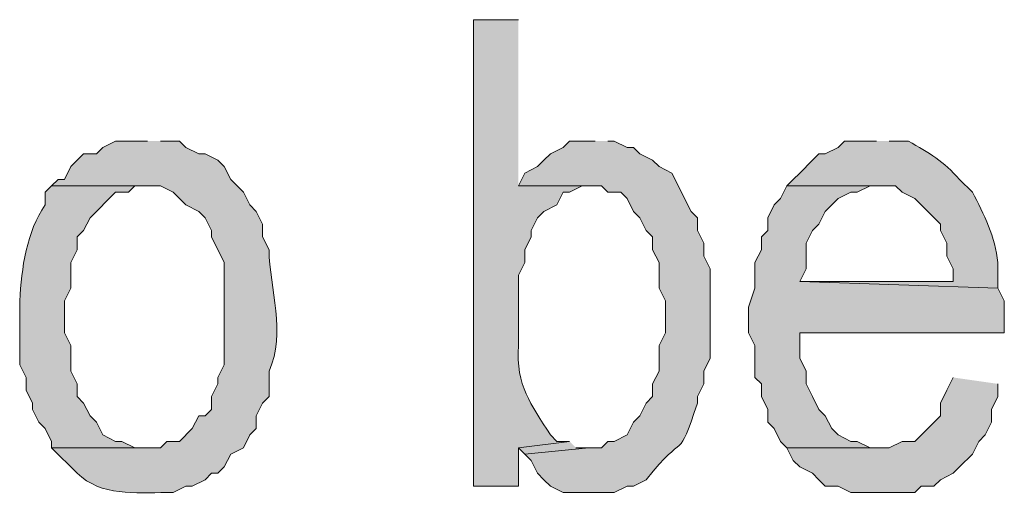
# Model space of a CAD drawing. Extents: x 17 to 595, y 17 to 775.
# Drawn here: x 305 to 314, y 45 to 49 of the extents above; entities that cross this region are included whole.
import ezdxf

# ---------------------------------------------------------------- set-up
doc = ezdxf.new("R2010")
doc.units = 0
doc.header["$MEASUREMENT"] = 0
doc.layers.add('Layer 1', color=7, linetype='Continuous', lineweight=0)

msp = doc.modelspace()

# ---------------------------------------------------------------- hatches: boundary and pattern name
at = {"layer": 'Layer 1', "true_color": 0x000000, "transparency": 33554687}
h = msp.add_hatch(color=18, dxfattribs=at)
edge = h.paths.add_edge_path()
edge.add_spline(control_points=[(309.72, 49.26), (309.72, 49.26), (309.3, 49.26), (309.3, 49.26), (309.3, 49.26), (309.3, 44.88), (309.3, 44.88), (309.3, 44.88), (309.72, 44.88), (309.72, 44.88), (309.72, 44.88), (309.72, 45.24), (309.72, 45.24), (309.72, 45.24), (310.2, 45.3), (310.2, 45.3), (310.2, 45.3), (310.08, 45.3), (310.08, 45.3), (310.08, 45.3), (310.02, 45.36), (310.02, 45.36), (309.836, 45.659), (309.696, 45.814), (309.72, 46.2), (309.72, 46.2), (309.72, 46.86), (309.72, 46.86), (309.72, 46.86), (309.78, 46.98), (309.78, 46.98), (309.78, 46.98), (309.78, 47.1), (309.78, 47.1), (309.78, 47.1), (309.84, 47.22), (309.84, 47.22), (309.84, 47.22), (309.84, 47.28), (309.84, 47.28), (309.84, 47.28), (309.9, 47.4), (309.9, 47.4), (309.9, 47.4), (309.96, 47.46), (309.96, 47.46), (309.96, 47.46), (310.08, 47.52), (310.08, 47.52), (310.08, 47.52), (310.14, 47.64), (310.14, 47.64), (310.14, 47.64), (310.2, 47.64), (310.2, 47.64), (310.2, 47.64), (310.32, 47.7), (310.32, 47.7), (310.32, 47.7), (310.38, 47.7), (310.38, 47.7), (310.38, 47.7), (309.72, 47.7), (309.72, 47.7)], knot_values=[0, 0, 0, 0, 1, 1, 1, 2, 2, 2, 3, 3, 3, 4, 4, 4, 5, 5, 5, 6, 6, 6, 7, 7, 7, 8, 8, 8, 9, 9, 9, 10, 10, 10, 11, 11, 11, 12, 12, 12, 13, 13, 13, 14, 14, 14, 15, 15, 15, 16, 16, 16, 17, 17, 17, 18, 18, 18, 19, 19, 19, 20, 20, 20, 21, 21, 21, 21], degree=3, periodic=0)
edge.add_line((309.72, 47.7), (309.72, 49.26))
h = msp.add_hatch(color=18, dxfattribs=at)
edge = h.paths.add_edge_path()
edge.add_spline(control_points=[(306.24, 48.12), (306.24, 48.12), (305.94, 48.12), (305.94, 48.12), (305.94, 48.12), (305.82, 48.06), (305.82, 48.06), (305.82, 48.06), (305.76, 48), (305.76, 48), (305.76, 48), (305.64, 48), (305.64, 48), (305.64, 48), (305.52, 47.88), (305.52, 47.88), (305.52, 47.88), (305.46, 47.76), (305.46, 47.76), (305.46, 47.76), (305.4, 47.76), (305.4, 47.76), (305.4, 47.76), (305.34, 47.7), (305.34, 47.7), (305.34, 47.7), (306.36, 47.7), (306.36, 47.7), (306.36, 47.7), (306.48, 47.64), (306.48, 47.64), (306.48, 47.64), (306.6, 47.52), (306.6, 47.52), (306.6, 47.52), (306.72, 47.46), (306.72, 47.46), (306.72, 47.46), (306.78, 47.4), (306.78, 47.4), (306.78, 47.4), (306.84, 47.28), (306.84, 47.28), (306.84, 47.28), (306.84, 47.22), (306.84, 47.22), (306.84, 47.22), (306.96, 46.98), (306.96, 46.98), (306.96, 46.98), (306.96, 46.02), (306.96, 46.02), (306.96, 46.02), (306.9, 45.9), (306.9, 45.9), (306.9, 45.9), (306.9, 45.84), (306.9, 45.84), (306.9, 45.84), (306.84, 45.72), (306.84, 45.72), (306.84, 45.72), (306.84, 45.6), (306.84, 45.6), (306.84, 45.6), (306.78, 45.54), (306.78, 45.54), (306.78, 45.54), (306.72, 45.54), (306.72, 45.54), (306.72, 45.54), (306.66, 45.42), (306.66, 45.42), (306.66, 45.42), (306.54, 45.3), (306.54, 45.3), (306.54, 45.3), (306.42, 45.3), (306.42, 45.3), (306.42, 45.3), (306.36, 45.24), (306.36, 45.24), (306.36, 45.24), (305.34, 45.24), (305.34, 45.24), (305.34, 45.24), (305.58, 45), (305.58, 45), (305.804, 44.784), (306.127, 44.817), (306.42, 44.82), (306.42, 44.82), (306.48, 44.82), (306.48, 44.82), (306.48, 44.82), (306.6, 44.88), (306.6, 44.88), (306.6, 44.88), (306.66, 44.88), (306.66, 44.88), (306.66, 44.88), (306.78, 44.94), (306.78, 44.94), (306.78, 44.94), (306.84, 45), (306.84, 45), (306.84, 45), (306.9, 45), (306.9, 45), (306.9, 45), (306.96, 45.06), (306.96, 45.06), (306.96, 45.06), (307.02, 45.18), (307.02, 45.18), (307.02, 45.18), (307.14, 45.24), (307.14, 45.24), (307.14, 45.24), (307.2, 45.36), (307.2, 45.36), (307.2, 45.36), (307.26, 45.42), (307.26, 45.42), (307.26, 45.42), (307.26, 45.54), (307.26, 45.54), (307.26, 45.54), (307.32, 45.66), (307.32, 45.66), (307.32, 45.66), (307.38, 45.72), (307.38, 45.72), (307.38, 45.72), (307.38, 45.96), (307.38, 45.96), (307.543, 46.32), (307.384, 46.732), (307.38, 47.1), (307.38, 47.1), (307.32, 47.22), (307.32, 47.22), (307.32, 47.22), (307.32, 47.34), (307.32, 47.34), (307.32, 47.34), (307.26, 47.46), (307.26, 47.46), (307.26, 47.46), (307.2, 47.52), (307.2, 47.52), (307.2, 47.52), (307.14, 47.64), (307.14, 47.64), (307.14, 47.64), (307.08, 47.7), (307.08, 47.7), (307.08, 47.7), (307.02, 47.76), (307.02, 47.76), (307.02, 47.76), (306.96, 47.88), (306.96, 47.88), (306.96, 47.88), (306.9, 47.94), (306.9, 47.94), (306.9, 47.94), (306.78, 48), (306.78, 48), (306.78, 48), (306.72, 48), (306.72, 48), (306.72, 48), (306.6, 48.06), (306.6, 48.06), (306.6, 48.06), (306.54, 48.12), (306.54, 48.12), (306.54, 48.12), (306.36, 48.12), (306.36, 48.12)], knot_values=[0, 0, 0, 0, 1, 1, 1, 2, 2, 2, 3, 3, 3, 4, 4, 4, 5, 5, 5, 6, 6, 6, 7, 7, 7, 8, 8, 8, 9, 9, 9, 10, 10, 10, 11, 11, 11, 12, 12, 12, 13, 13, 13, 14, 14, 14, 15, 15, 15, 16, 16, 16, 17, 17, 17, 18, 18, 18, 19, 19, 19, 20, 20, 20, 21, 21, 21, 22, 22, 22, 23, 23, 23, 24, 24, 24, 25, 25, 25, 26, 26, 26, 27, 27, 27, 28, 28, 28, 29, 29, 29, 30, 30, 30, 31, 31, 31, 32, 32, 32, 33, 33, 33, 34, 34, 34, 35, 35, 35, 36, 36, 36, 37, 37, 37, 38, 38, 38, 39, 39, 39, 40, 40, 40, 41, 41, 41, 42, 42, 42, 43, 43, 43, 44, 44, 44, 45, 45, 45, 46, 46, 46, 47, 47, 47, 48, 48, 48, 49, 49, 49, 50, 50, 50, 51, 51, 51, 52, 52, 52, 53, 53, 53, 54, 54, 54, 55, 55, 55, 56, 56, 56, 57, 57, 57, 58, 58, 58, 59, 59, 59, 60, 60, 60, 60], degree=3, periodic=0)
edge.add_line((306.36, 48.12), (306.24, 48.12))
h = msp.add_hatch(color=18, dxfattribs=at)
edge = h.paths.add_edge_path()
edge.add_spline(control_points=[(310.44, 48.12), (310.44, 48.12), (310.2, 48.12), (310.2, 48.12), (310.2, 48.12), (310.14, 48.06), (310.14, 48.06), (310.14, 48.06), (310.02, 48), (310.02, 48), (310.02, 48), (309.96, 47.94), (309.96, 47.94), (309.96, 47.94), (309.9, 47.88), (309.9, 47.88), (309.9, 47.88), (309.78, 47.82), (309.78, 47.82), (309.78, 47.82), (309.72, 47.7), (309.72, 47.7), (309.72, 47.7), (310.5, 47.7), (310.5, 47.7), (310.5, 47.7), (310.56, 47.64), (310.56, 47.64), (310.56, 47.64), (310.68, 47.64), (310.68, 47.64), (310.68, 47.64), (310.74, 47.58), (310.74, 47.58), (310.74, 47.58), (310.8, 47.46), (310.8, 47.46), (310.8, 47.46), (310.86, 47.4), (310.86, 47.4), (310.86, 47.4), (310.92, 47.28), (310.92, 47.28), (310.92, 47.28), (310.98, 47.22), (310.98, 47.22), (310.98, 47.22), (310.98, 47.1), (310.98, 47.1), (310.98, 47.1), (311.04, 46.98), (311.04, 46.98), (311.04, 46.98), (311.04, 46.74), (311.04, 46.74), (311.04, 46.74), (311.1, 46.62), (311.1, 46.62), (311.1, 46.62), (311.1, 46.32), (311.1, 46.32), (311.1, 46.32), (311.04, 46.2), (311.04, 46.2), (311.04, 46.2), (311.04, 45.96), (311.04, 45.96), (311.04, 45.96), (310.98, 45.84), (310.98, 45.84), (310.98, 45.84), (310.98, 45.72), (310.98, 45.72), (310.98, 45.72), (310.92, 45.66), (310.92, 45.66), (310.92, 45.66), (310.86, 45.54), (310.86, 45.54), (310.86, 45.54), (310.8, 45.48), (310.8, 45.48), (310.8, 45.48), (310.74, 45.36), (310.74, 45.36), (310.74, 45.36), (310.62, 45.3), (310.62, 45.3), (310.62, 45.3), (310.56, 45.3), (310.56, 45.3), (310.56, 45.3), (310.5, 45.24), (310.5, 45.24), (310.5, 45.24), (310.38, 45.24), (310.38, 45.24), (310.38, 45.24), (309.78, 45.18), (309.78, 45.18), (309.78, 45.18), (309.84, 45.12), (309.84, 45.12), (309.84, 45.12), (309.9, 45), (309.9, 45), (309.9, 45), (309.96, 44.94), (309.96, 44.94), (309.96, 44.94), (310.02, 44.88), (310.02, 44.88), (310.02, 44.88), (310.14, 44.82), (310.14, 44.82), (310.14, 44.82), (310.62, 44.82), (310.62, 44.82), (310.62, 44.82), (310.74, 44.88), (310.74, 44.88), (310.74, 44.88), (310.8, 44.88), (310.8, 44.88), (310.8, 44.88), (310.92, 44.94), (310.92, 44.94), (311.294, 45.419), (311.209, 45.08), (311.4, 45.66), (311.4, 45.66), (311.4, 45.72), (311.4, 45.72), (311.4, 45.72), (311.46, 45.84), (311.46, 45.84), (311.46, 45.84), (311.46, 45.96), (311.46, 45.96), (311.46, 45.96), (311.52, 46.08), (311.52, 46.08), (311.52, 46.08), (311.52, 46.92), (311.52, 46.92), (311.52, 46.92), (311.46, 47.04), (311.46, 47.04), (311.46, 47.04), (311.46, 47.16), (311.46, 47.16), (311.46, 47.16), (311.4, 47.28), (311.4, 47.28), (311.4, 47.28), (311.4, 47.4), (311.4, 47.4), (311.4, 47.4), (311.34, 47.46), (311.34, 47.46), (311.34, 47.46), (311.16, 47.82), (311.16, 47.82), (311.16, 47.82), (311.04, 47.88), (311.04, 47.88), (311.04, 47.88), (310.98, 47.94), (310.98, 47.94), (310.98, 47.94), (310.86, 48), (310.86, 48), (310.86, 48), (310.8, 48.06), (310.8, 48.06), (310.8, 48.06), (310.74, 48.06), (310.74, 48.06), (310.74, 48.06), (310.62, 48.12), (310.62, 48.12), (310.62, 48.12), (310.56, 48.12), (310.56, 48.12)], knot_values=[0, 0, 0, 0, 1, 1, 1, 2, 2, 2, 3, 3, 3, 4, 4, 4, 5, 5, 5, 6, 6, 6, 7, 7, 7, 8, 8, 8, 9, 9, 9, 10, 10, 10, 11, 11, 11, 12, 12, 12, 13, 13, 13, 14, 14, 14, 15, 15, 15, 16, 16, 16, 17, 17, 17, 18, 18, 18, 19, 19, 19, 20, 20, 20, 21, 21, 21, 22, 22, 22, 23, 23, 23, 24, 24, 24, 25, 25, 25, 26, 26, 26, 27, 27, 27, 28, 28, 28, 29, 29, 29, 30, 30, 30, 31, 31, 31, 32, 32, 32, 33, 33, 33, 34, 34, 34, 35, 35, 35, 36, 36, 36, 37, 37, 37, 38, 38, 38, 39, 39, 39, 40, 40, 40, 41, 41, 41, 42, 42, 42, 43, 43, 43, 44, 44, 44, 45, 45, 45, 46, 46, 46, 47, 47, 47, 48, 48, 48, 49, 49, 49, 50, 50, 50, 51, 51, 51, 52, 52, 52, 53, 53, 53, 54, 54, 54, 55, 55, 55, 56, 56, 56, 57, 57, 57, 58, 58, 58, 59, 59, 59, 60, 60, 60, 61, 61, 61, 61], degree=3, periodic=0)
edge.add_line((310.56, 48.12), (310.44, 48.12))
h = msp.add_hatch(color=18, dxfattribs=at)
edge = h.paths.add_edge_path()
edge.add_spline(control_points=[(313.08, 48.12), (313.08, 48.12), (312.78, 48.12), (312.78, 48.12), (312.78, 48.12), (312.72, 48.06), (312.72, 48.06), (312.72, 48.06), (312.6, 48), (312.6, 48), (312.6, 48), (312.54, 48), (312.54, 48), (312.54, 48), (312.48, 47.94), (312.48, 47.94), (312.48, 47.94), (312.36, 47.82), (312.36, 47.82), (312.36, 47.82), (312.3, 47.76), (312.3, 47.76), (312.3, 47.76), (312.24, 47.7), (312.24, 47.7), (312.24, 47.7), (313.26, 47.7), (313.26, 47.7), (313.26, 47.7), (313.32, 47.64), (313.32, 47.64), (313.32, 47.64), (313.44, 47.58), (313.44, 47.58), (313.44, 47.58), (313.68, 47.34), (313.68, 47.34), (313.68, 47.34), (313.68, 47.28), (313.68, 47.28), (313.68, 47.28), (313.74, 47.16), (313.74, 47.16), (313.74, 47.16), (313.74, 47.04), (313.74, 47.04), (313.74, 47.04), (313.8, 46.92), (313.8, 46.92), (313.8, 46.92), (313.8, 46.8), (313.8, 46.8), (313.8, 46.8), (312.36, 46.8), (312.36, 46.8), (312.36, 46.8), (314.22, 46.74), (314.22, 46.74), (314.22, 46.74), (314.22, 46.98), (314.22, 46.98), (314.193, 47.215), (314.092, 47.437), (313.98, 47.64), (313.98, 47.64), (313.86, 47.76), (313.86, 47.76), (313.711, 47.93), (313.576, 48.009), (313.38, 48.12), (313.38, 48.12), (313.2, 48.12), (313.2, 48.12)], knot_values=[0, 0, 0, 0, 1, 1, 1, 2, 2, 2, 3, 3, 3, 4, 4, 4, 5, 5, 5, 6, 6, 6, 7, 7, 7, 8, 8, 8, 9, 9, 9, 10, 10, 10, 11, 11, 11, 12, 12, 12, 13, 13, 13, 14, 14, 14, 15, 15, 15, 16, 16, 16, 17, 17, 17, 18, 18, 18, 19, 19, 19, 20, 20, 20, 21, 21, 21, 22, 22, 22, 23, 23, 23, 24, 24, 24, 24], degree=3, periodic=0)
edge.add_line((313.2, 48.12), (313.08, 48.12))
h = msp.add_hatch(color=18, dxfattribs=at)
edge = h.paths.add_edge_path()
edge.add_spline(control_points=[(305.34, 47.7), (305.34, 47.7), (305.28, 47.64), (305.28, 47.64), (305.28, 47.64), (305.28, 47.52), (305.28, 47.52), (305.105, 47.272), (305.057, 46.925), (305.04, 46.62), (305.04, 46.62), (305.04, 46.02), (305.04, 46.02), (305.04, 46.02), (305.1, 45.9), (305.1, 45.9), (305.1, 45.9), (305.1, 45.78), (305.1, 45.78), (305.1, 45.78), (305.16, 45.66), (305.16, 45.66), (305.16, 45.66), (305.16, 45.6), (305.16, 45.6), (305.16, 45.6), (305.22, 45.48), (305.22, 45.48), (305.22, 45.48), (305.28, 45.42), (305.28, 45.42), (305.28, 45.42), (305.34, 45.3), (305.34, 45.3), (305.34, 45.3), (305.34, 45.24), (305.34, 45.24), (305.34, 45.24), (306.24, 45.24), (306.24, 45.24), (306.24, 45.24), (306.12, 45.24), (306.12, 45.24), (306.12, 45.24), (306, 45.3), (306, 45.3), (306, 45.3), (305.94, 45.3), (305.94, 45.3), (305.94, 45.3), (305.82, 45.36), (305.82, 45.36), (305.82, 45.36), (305.76, 45.48), (305.76, 45.48), (305.76, 45.48), (305.7, 45.54), (305.7, 45.54), (305.7, 45.54), (305.64, 45.66), (305.64, 45.66), (305.64, 45.66), (305.58, 45.72), (305.58, 45.72), (305.58, 45.72), (305.58, 45.84), (305.58, 45.84), (305.58, 45.84), (305.52, 45.96), (305.52, 45.96), (305.52, 45.96), (305.52, 46.2), (305.52, 46.2), (305.52, 46.2), (305.46, 46.32), (305.46, 46.32), (305.46, 46.32), (305.46, 46.62), (305.46, 46.62), (305.46, 46.62), (305.52, 46.74), (305.52, 46.74), (305.52, 46.74), (305.52, 46.98), (305.52, 46.98), (305.52, 46.98), (305.58, 47.1), (305.58, 47.1), (305.58, 47.1), (305.58, 47.22), (305.58, 47.22), (305.58, 47.22), (305.64, 47.28), (305.64, 47.28), (305.64, 47.28), (305.7, 47.4), (305.7, 47.4), (305.7, 47.4), (305.94, 47.64), (305.94, 47.64), (305.94, 47.64), (306.06, 47.64), (306.06, 47.64), (306.06, 47.64), (306.12, 47.7), (306.12, 47.7), (306.12, 47.7), (306.24, 47.7), (306.24, 47.7)], knot_values=[0, 0, 0, 0, 1, 1, 1, 2, 2, 2, 3, 3, 3, 4, 4, 4, 5, 5, 5, 6, 6, 6, 7, 7, 7, 8, 8, 8, 9, 9, 9, 10, 10, 10, 11, 11, 11, 12, 12, 12, 13, 13, 13, 14, 14, 14, 15, 15, 15, 16, 16, 16, 17, 17, 17, 18, 18, 18, 19, 19, 19, 20, 20, 20, 21, 21, 21, 22, 22, 22, 23, 23, 23, 24, 24, 24, 25, 25, 25, 26, 26, 26, 27, 27, 27, 28, 28, 28, 29, 29, 29, 30, 30, 30, 31, 31, 31, 32, 32, 32, 33, 33, 33, 34, 34, 34, 35, 35, 35, 36, 36, 36, 36], degree=3, periodic=0)
edge.add_line((306.24, 47.7), (305.34, 47.7))
for points in [[(312.24, 47.7), (312.18, 47.58), (312.12, 47.52), (312.06, 47.4), (312.06, 47.28), (312, 47.22), (312, 47.1), (311.94, 46.98), (311.94, 46.74), (311.88, 46.56), (311.88, 46.32), (311.94, 46.2), (311.94, 45.9), (312, 45.84), (312, 45.72), (312.06, 45.6), (312.06, 45.48), (312.12, 45.42), (312.18, 45.3), (312.24, 45.24), (313.14, 45.24), (313.02, 45.24), (312.9, 45.3), (312.84, 45.3), (312.72, 45.36), (312.66, 45.42), (312.6, 45.54), (312.54, 45.6), (312.48, 45.72), (312.42, 45.84), (312.42, 45.96), (312.36, 46.08), (312.36, 46.32), (314.28, 46.32), (314.28, 46.62), (314.22, 46.74), (312.36, 46.8), (312.42, 46.92), (312.42, 47.16), (312.48, 47.28), (312.54, 47.34), (312.6, 47.46), (312.72, 47.58), (312.84, 47.64), (312.9, 47.64), (313.02, 47.7), (313.08, 47.7)], [(313.8, 45.9), (313.74, 45.78), (313.68, 45.66), (313.68, 45.54), (313.44, 45.3), (313.32, 45.3), (313.2, 45.24), (312.24, 45.24), (312.3, 45.12), (312.36, 45.06), (312.48, 45), (312.54, 44.94), (312.6, 44.88), (312.72, 44.88), (312.84, 44.82), (313.44, 44.82), (313.5, 44.88), (313.62, 44.88), (313.68, 44.94), (313.8, 45), (313.86, 45.06), (313.98, 45.18), (314.04, 45.3), (314.1, 45.36), (314.16, 45.48), (314.16, 45.6), (314.22, 45.72), (314.22, 45.84)], [(310.2, 45.3), (309.72, 45.24), (309.78, 45.18), (310.38, 45.24), (310.26, 45.24)]]:
    msp.add_hatch(color=18, dxfattribs=at).paths.add_polyline_path(points)

# ---------------------------------------------------------------- linework, layer by layer
at = {"layer": 'Layer 1'}
for points in [[(312.24, 47.7), (312.18, 47.58), (312.12, 47.52), (312.06, 47.4), (312.06, 47.28), (312, 47.22), (312, 47.1), (311.94, 46.98), (311.94, 46.74), (311.88, 46.56), (311.88, 46.32), (311.94, 46.2), (311.94, 45.9), (312, 45.84), (312, 45.72), (312.06, 45.6), (312.06, 45.48), (312.12, 45.42), (312.18, 45.3), (312.24, 45.24), (313.14, 45.24), (313.02, 45.24), (312.9, 45.3), (312.84, 45.3), (312.72, 45.36), (312.66, 45.42), (312.6, 45.54), (312.54, 45.6), (312.48, 45.72), (312.42, 45.84), (312.42, 45.96), (312.36, 46.08), (312.36, 46.32), (314.28, 46.32), (314.28, 46.62), (314.22, 46.74), (312.36, 46.8), (312.42, 46.92), (312.42, 47.16), (312.48, 47.28), (312.54, 47.34), (312.6, 47.46), (312.72, 47.58), (312.84, 47.64), (312.9, 47.64), (313.02, 47.7), (313.08, 47.7)], [(313.8, 45.9), (313.74, 45.78), (313.68, 45.66), (313.68, 45.54), (313.44, 45.3), (313.32, 45.3), (313.2, 45.24), (312.24, 45.24), (312.3, 45.12), (312.36, 45.06), (312.48, 45), (312.54, 44.94), (312.6, 44.88), (312.72, 44.88), (312.84, 44.82), (313.44, 44.82), (313.5, 44.88), (313.62, 44.88), (313.68, 44.94), (313.8, 45), (313.86, 45.06), (313.98, 45.18), (314.04, 45.3), (314.1, 45.36), (314.16, 45.48), (314.16, 45.6), (314.22, 45.72), (314.22, 45.84)], [(310.2, 45.3), (309.72, 45.24), (309.78, 45.18), (310.38, 45.24), (310.26, 45.24)]]:
    msp.add_lwpolyline(points, dxfattribs=at)
for points, knots in [([(309.72, 49.26), (309.72, 49.26), (309.3, 49.26), (309.3, 49.26), (309.3, 49.26), (309.3, 44.88), (309.3, 44.88), (309.3, 44.88), (309.72, 44.88), (309.72, 44.88), (309.72, 44.88), (309.72, 45.24), (309.72, 45.24), (309.72, 45.24), (310.2, 45.3), (310.2, 45.3), (310.2, 45.3), (310.08, 45.3), (310.08, 45.3), (310.08, 45.3), (310.02, 45.36), (310.02, 45.36), (309.836, 45.659), (309.696, 45.814), (309.72, 46.2), (309.72, 46.2), (309.72, 46.86), (309.72, 46.86), (309.72, 46.86), (309.78, 46.98), (309.78, 46.98), (309.78, 46.98), (309.78, 47.1), (309.78, 47.1), (309.78, 47.1), (309.84, 47.22), (309.84, 47.22), (309.84, 47.22), (309.84, 47.28), (309.84, 47.28), (309.84, 47.28), (309.9, 47.4), (309.9, 47.4), (309.9, 47.4), (309.96, 47.46), (309.96, 47.46), (309.96, 47.46), (310.08, 47.52), (310.08, 47.52), (310.08, 47.52), (310.14, 47.64), (310.14, 47.64), (310.14, 47.64), (310.2, 47.64), (310.2, 47.64), (310.2, 47.64), (310.32, 47.7), (310.32, 47.7), (310.32, 47.7), (310.38, 47.7), (310.38, 47.7), (310.38, 47.7), (309.72, 47.7), (309.72, 47.7)], [0, 0, 0, 0, 1, 1, 1, 2, 2, 2, 3, 3, 3, 4, 4, 4, 5, 5, 5, 6, 6, 6, 7, 7, 7, 8, 8, 8, 9, 9, 9, 10, 10, 10, 11, 11, 11, 12, 12, 12, 13, 13, 13, 14, 14, 14, 15, 15, 15, 16, 16, 16, 17, 17, 17, 18, 18, 18, 19, 19, 19, 20, 20, 20, 21, 21, 21, 21]), ([(306.24, 48.12), (306.24, 48.12), (305.94, 48.12), (305.94, 48.12), (305.94, 48.12), (305.82, 48.06), (305.82, 48.06), (305.82, 48.06), (305.76, 48), (305.76, 48), (305.76, 48), (305.64, 48), (305.64, 48), (305.64, 48), (305.52, 47.88), (305.52, 47.88), (305.52, 47.88), (305.46, 47.76), (305.46, 47.76), (305.46, 47.76), (305.4, 47.76), (305.4, 47.76), (305.4, 47.76), (305.34, 47.7), (305.34, 47.7), (305.34, 47.7), (306.36, 47.7), (306.36, 47.7), (306.36, 47.7), (306.48, 47.64), (306.48, 47.64), (306.48, 47.64), (306.6, 47.52), (306.6, 47.52), (306.6, 47.52), (306.72, 47.46), (306.72, 47.46), (306.72, 47.46), (306.78, 47.4), (306.78, 47.4), (306.78, 47.4), (306.84, 47.28), (306.84, 47.28), (306.84, 47.28), (306.84, 47.22), (306.84, 47.22), (306.84, 47.22), (306.96, 46.98), (306.96, 46.98), (306.96, 46.98), (306.96, 46.02), (306.96, 46.02), (306.96, 46.02), (306.9, 45.9), (306.9, 45.9), (306.9, 45.9), (306.9, 45.84), (306.9, 45.84), (306.9, 45.84), (306.84, 45.72), (306.84, 45.72), (306.84, 45.72), (306.84, 45.6), (306.84, 45.6), (306.84, 45.6), (306.78, 45.54), (306.78, 45.54), (306.78, 45.54), (306.72, 45.54), (306.72, 45.54), (306.72, 45.54), (306.66, 45.42), (306.66, 45.42), (306.66, 45.42), (306.54, 45.3), (306.54, 45.3), (306.54, 45.3), (306.42, 45.3), (306.42, 45.3), (306.42, 45.3), (306.36, 45.24), (306.36, 45.24), (306.36, 45.24), (305.34, 45.24), (305.34, 45.24), (305.34, 45.24), (305.58, 45), (305.58, 45), (305.804, 44.784), (306.127, 44.817), (306.42, 44.82), (306.42, 44.82), (306.48, 44.82), (306.48, 44.82), (306.48, 44.82), (306.6, 44.88), (306.6, 44.88), (306.6, 44.88), (306.66, 44.88), (306.66, 44.88), (306.66, 44.88), (306.78, 44.94), (306.78, 44.94), (306.78, 44.94), (306.84, 45), (306.84, 45), (306.84, 45), (306.9, 45), (306.9, 45), (306.9, 45), (306.96, 45.06), (306.96, 45.06), (306.96, 45.06), (307.02, 45.18), (307.02, 45.18), (307.02, 45.18), (307.14, 45.24), (307.14, 45.24), (307.14, 45.24), (307.2, 45.36), (307.2, 45.36), (307.2, 45.36), (307.26, 45.42), (307.26, 45.42), (307.26, 45.42), (307.26, 45.54), (307.26, 45.54), (307.26, 45.54), (307.32, 45.66), (307.32, 45.66), (307.32, 45.66), (307.38, 45.72), (307.38, 45.72), (307.38, 45.72), (307.38, 45.96), (307.38, 45.96), (307.543, 46.32), (307.384, 46.732), (307.38, 47.1), (307.38, 47.1), (307.32, 47.22), (307.32, 47.22), (307.32, 47.22), (307.32, 47.34), (307.32, 47.34), (307.32, 47.34), (307.26, 47.46), (307.26, 47.46), (307.26, 47.46), (307.2, 47.52), (307.2, 47.52), (307.2, 47.52), (307.14, 47.64), (307.14, 47.64), (307.14, 47.64), (307.08, 47.7), (307.08, 47.7), (307.08, 47.7), (307.02, 47.76), (307.02, 47.76), (307.02, 47.76), (306.96, 47.88), (306.96, 47.88), (306.96, 47.88), (306.9, 47.94), (306.9, 47.94), (306.9, 47.94), (306.78, 48), (306.78, 48), (306.78, 48), (306.72, 48), (306.72, 48), (306.72, 48), (306.6, 48.06), (306.6, 48.06), (306.6, 48.06), (306.54, 48.12), (306.54, 48.12), (306.54, 48.12), (306.36, 48.12), (306.36, 48.12)], [0, 0, 0, 0, 1, 1, 1, 2, 2, 2, 3, 3, 3, 4, 4, 4, 5, 5, 5, 6, 6, 6, 7, 7, 7, 8, 8, 8, 9, 9, 9, 10, 10, 10, 11, 11, 11, 12, 12, 12, 13, 13, 13, 14, 14, 14, 15, 15, 15, 16, 16, 16, 17, 17, 17, 18, 18, 18, 19, 19, 19, 20, 20, 20, 21, 21, 21, 22, 22, 22, 23, 23, 23, 24, 24, 24, 25, 25, 25, 26, 26, 26, 27, 27, 27, 28, 28, 28, 29, 29, 29, 30, 30, 30, 31, 31, 31, 32, 32, 32, 33, 33, 33, 34, 34, 34, 35, 35, 35, 36, 36, 36, 37, 37, 37, 38, 38, 38, 39, 39, 39, 40, 40, 40, 41, 41, 41, 42, 42, 42, 43, 43, 43, 44, 44, 44, 45, 45, 45, 46, 46, 46, 47, 47, 47, 48, 48, 48, 49, 49, 49, 50, 50, 50, 51, 51, 51, 52, 52, 52, 53, 53, 53, 54, 54, 54, 55, 55, 55, 56, 56, 56, 57, 57, 57, 58, 58, 58, 59, 59, 59, 60, 60, 60, 60]), ([(310.44, 48.12), (310.44, 48.12), (310.2, 48.12), (310.2, 48.12), (310.2, 48.12), (310.14, 48.06), (310.14, 48.06), (310.14, 48.06), (310.02, 48), (310.02, 48), (310.02, 48), (309.96, 47.94), (309.96, 47.94), (309.96, 47.94), (309.9, 47.88), (309.9, 47.88), (309.9, 47.88), (309.78, 47.82), (309.78, 47.82), (309.78, 47.82), (309.72, 47.7), (309.72, 47.7), (309.72, 47.7), (310.5, 47.7), (310.5, 47.7), (310.5, 47.7), (310.56, 47.64), (310.56, 47.64), (310.56, 47.64), (310.68, 47.64), (310.68, 47.64), (310.68, 47.64), (310.74, 47.58), (310.74, 47.58), (310.74, 47.58), (310.8, 47.46), (310.8, 47.46), (310.8, 47.46), (310.86, 47.4), (310.86, 47.4), (310.86, 47.4), (310.92, 47.28), (310.92, 47.28), (310.92, 47.28), (310.98, 47.22), (310.98, 47.22), (310.98, 47.22), (310.98, 47.1), (310.98, 47.1), (310.98, 47.1), (311.04, 46.98), (311.04, 46.98), (311.04, 46.98), (311.04, 46.74), (311.04, 46.74), (311.04, 46.74), (311.1, 46.62), (311.1, 46.62), (311.1, 46.62), (311.1, 46.32), (311.1, 46.32), (311.1, 46.32), (311.04, 46.2), (311.04, 46.2), (311.04, 46.2), (311.04, 45.96), (311.04, 45.96), (311.04, 45.96), (310.98, 45.84), (310.98, 45.84), (310.98, 45.84), (310.98, 45.72), (310.98, 45.72), (310.98, 45.72), (310.92, 45.66), (310.92, 45.66), (310.92, 45.66), (310.86, 45.54), (310.86, 45.54), (310.86, 45.54), (310.8, 45.48), (310.8, 45.48), (310.8, 45.48), (310.74, 45.36), (310.74, 45.36), (310.74, 45.36), (310.62, 45.3), (310.62, 45.3), (310.62, 45.3), (310.56, 45.3), (310.56, 45.3), (310.56, 45.3), (310.5, 45.24), (310.5, 45.24), (310.5, 45.24), (310.38, 45.24), (310.38, 45.24), (310.38, 45.24), (309.78, 45.18), (309.78, 45.18), (309.78, 45.18), (309.84, 45.12), (309.84, 45.12), (309.84, 45.12), (309.9, 45), (309.9, 45), (309.9, 45), (309.96, 44.94), (309.96, 44.94), (309.96, 44.94), (310.02, 44.88), (310.02, 44.88), (310.02, 44.88), (310.14, 44.82), (310.14, 44.82), (310.14, 44.82), (310.62, 44.82), (310.62, 44.82), (310.62, 44.82), (310.74, 44.88), (310.74, 44.88), (310.74, 44.88), (310.8, 44.88), (310.8, 44.88), (310.8, 44.88), (310.92, 44.94), (310.92, 44.94), (311.294, 45.419), (311.209, 45.08), (311.4, 45.66), (311.4, 45.66), (311.4, 45.72), (311.4, 45.72), (311.4, 45.72), (311.46, 45.84), (311.46, 45.84), (311.46, 45.84), (311.46, 45.96), (311.46, 45.96), (311.46, 45.96), (311.52, 46.08), (311.52, 46.08), (311.52, 46.08), (311.52, 46.92), (311.52, 46.92), (311.52, 46.92), (311.46, 47.04), (311.46, 47.04), (311.46, 47.04), (311.46, 47.16), (311.46, 47.16), (311.46, 47.16), (311.4, 47.28), (311.4, 47.28), (311.4, 47.28), (311.4, 47.4), (311.4, 47.4), (311.4, 47.4), (311.34, 47.46), (311.34, 47.46), (311.34, 47.46), (311.16, 47.82), (311.16, 47.82), (311.16, 47.82), (311.04, 47.88), (311.04, 47.88), (311.04, 47.88), (310.98, 47.94), (310.98, 47.94), (310.98, 47.94), (310.86, 48), (310.86, 48), (310.86, 48), (310.8, 48.06), (310.8, 48.06), (310.8, 48.06), (310.74, 48.06), (310.74, 48.06), (310.74, 48.06), (310.62, 48.12), (310.62, 48.12), (310.62, 48.12), (310.56, 48.12), (310.56, 48.12)], [0, 0, 0, 0, 1, 1, 1, 2, 2, 2, 3, 3, 3, 4, 4, 4, 5, 5, 5, 6, 6, 6, 7, 7, 7, 8, 8, 8, 9, 9, 9, 10, 10, 10, 11, 11, 11, 12, 12, 12, 13, 13, 13, 14, 14, 14, 15, 15, 15, 16, 16, 16, 17, 17, 17, 18, 18, 18, 19, 19, 19, 20, 20, 20, 21, 21, 21, 22, 22, 22, 23, 23, 23, 24, 24, 24, 25, 25, 25, 26, 26, 26, 27, 27, 27, 28, 28, 28, 29, 29, 29, 30, 30, 30, 31, 31, 31, 32, 32, 32, 33, 33, 33, 34, 34, 34, 35, 35, 35, 36, 36, 36, 37, 37, 37, 38, 38, 38, 39, 39, 39, 40, 40, 40, 41, 41, 41, 42, 42, 42, 43, 43, 43, 44, 44, 44, 45, 45, 45, 46, 46, 46, 47, 47, 47, 48, 48, 48, 49, 49, 49, 50, 50, 50, 51, 51, 51, 52, 52, 52, 53, 53, 53, 54, 54, 54, 55, 55, 55, 56, 56, 56, 57, 57, 57, 58, 58, 58, 59, 59, 59, 60, 60, 60, 61, 61, 61, 61]), ([(313.08, 48.12), (313.08, 48.12), (312.78, 48.12), (312.78, 48.12), (312.78, 48.12), (312.72, 48.06), (312.72, 48.06), (312.72, 48.06), (312.6, 48), (312.6, 48), (312.6, 48), (312.54, 48), (312.54, 48), (312.54, 48), (312.48, 47.94), (312.48, 47.94), (312.48, 47.94), (312.36, 47.82), (312.36, 47.82), (312.36, 47.82), (312.3, 47.76), (312.3, 47.76), (312.3, 47.76), (312.24, 47.7), (312.24, 47.7), (312.24, 47.7), (313.26, 47.7), (313.26, 47.7), (313.26, 47.7), (313.32, 47.64), (313.32, 47.64), (313.32, 47.64), (313.44, 47.58), (313.44, 47.58), (313.44, 47.58), (313.68, 47.34), (313.68, 47.34), (313.68, 47.34), (313.68, 47.28), (313.68, 47.28), (313.68, 47.28), (313.74, 47.16), (313.74, 47.16), (313.74, 47.16), (313.74, 47.04), (313.74, 47.04), (313.74, 47.04), (313.8, 46.92), (313.8, 46.92), (313.8, 46.92), (313.8, 46.8), (313.8, 46.8), (313.8, 46.8), (312.36, 46.8), (312.36, 46.8), (312.36, 46.8), (314.22, 46.74), (314.22, 46.74), (314.22, 46.74), (314.22, 46.98), (314.22, 46.98), (314.193, 47.215), (314.092, 47.437), (313.98, 47.64), (313.98, 47.64), (313.86, 47.76), (313.86, 47.76), (313.711, 47.93), (313.576, 48.009), (313.38, 48.12), (313.38, 48.12), (313.2, 48.12), (313.2, 48.12)], [0, 0, 0, 0, 1, 1, 1, 2, 2, 2, 3, 3, 3, 4, 4, 4, 5, 5, 5, 6, 6, 6, 7, 7, 7, 8, 8, 8, 9, 9, 9, 10, 10, 10, 11, 11, 11, 12, 12, 12, 13, 13, 13, 14, 14, 14, 15, 15, 15, 16, 16, 16, 17, 17, 17, 18, 18, 18, 19, 19, 19, 20, 20, 20, 21, 21, 21, 22, 22, 22, 23, 23, 23, 24, 24, 24, 24]), ([(305.34, 47.7), (305.34, 47.7), (305.28, 47.64), (305.28, 47.64), (305.28, 47.64), (305.28, 47.52), (305.28, 47.52), (305.105, 47.272), (305.057, 46.925), (305.04, 46.62), (305.04, 46.62), (305.04, 46.02), (305.04, 46.02), (305.04, 46.02), (305.1, 45.9), (305.1, 45.9), (305.1, 45.9), (305.1, 45.78), (305.1, 45.78), (305.1, 45.78), (305.16, 45.66), (305.16, 45.66), (305.16, 45.66), (305.16, 45.6), (305.16, 45.6), (305.16, 45.6), (305.22, 45.48), (305.22, 45.48), (305.22, 45.48), (305.28, 45.42), (305.28, 45.42), (305.28, 45.42), (305.34, 45.3), (305.34, 45.3), (305.34, 45.3), (305.34, 45.24), (305.34, 45.24), (305.34, 45.24), (306.24, 45.24), (306.24, 45.24), (306.24, 45.24), (306.12, 45.24), (306.12, 45.24), (306.12, 45.24), (306, 45.3), (306, 45.3), (306, 45.3), (305.94, 45.3), (305.94, 45.3), (305.94, 45.3), (305.82, 45.36), (305.82, 45.36), (305.82, 45.36), (305.76, 45.48), (305.76, 45.48), (305.76, 45.48), (305.7, 45.54), (305.7, 45.54), (305.7, 45.54), (305.64, 45.66), (305.64, 45.66), (305.64, 45.66), (305.58, 45.72), (305.58, 45.72), (305.58, 45.72), (305.58, 45.84), (305.58, 45.84), (305.58, 45.84), (305.52, 45.96), (305.52, 45.96), (305.52, 45.96), (305.52, 46.2), (305.52, 46.2), (305.52, 46.2), (305.46, 46.32), (305.46, 46.32), (305.46, 46.32), (305.46, 46.62), (305.46, 46.62), (305.46, 46.62), (305.52, 46.74), (305.52, 46.74), (305.52, 46.74), (305.52, 46.98), (305.52, 46.98), (305.52, 46.98), (305.58, 47.1), (305.58, 47.1), (305.58, 47.1), (305.58, 47.22), (305.58, 47.22), (305.58, 47.22), (305.64, 47.28), (305.64, 47.28), (305.64, 47.28), (305.7, 47.4), (305.7, 47.4), (305.7, 47.4), (305.94, 47.64), (305.94, 47.64), (305.94, 47.64), (306.06, 47.64), (306.06, 47.64), (306.06, 47.64), (306.12, 47.7), (306.12, 47.7), (306.12, 47.7), (306.24, 47.7), (306.24, 47.7)], [0, 0, 0, 0, 1, 1, 1, 2, 2, 2, 3, 3, 3, 4, 4, 4, 5, 5, 5, 6, 6, 6, 7, 7, 7, 8, 8, 8, 9, 9, 9, 10, 10, 10, 11, 11, 11, 12, 12, 12, 13, 13, 13, 14, 14, 14, 15, 15, 15, 16, 16, 16, 17, 17, 17, 18, 18, 18, 19, 19, 19, 20, 20, 20, 21, 21, 21, 22, 22, 22, 23, 23, 23, 24, 24, 24, 25, 25, 25, 26, 26, 26, 27, 27, 27, 28, 28, 28, 29, 29, 29, 30, 30, 30, 31, 31, 31, 32, 32, 32, 33, 33, 33, 34, 34, 34, 35, 35, 35, 36, 36, 36, 36])]:
    msp.add_open_spline(points, degree=3, knots=knots, dxfattribs=at)

doc.saveas('drawing.dxf')
